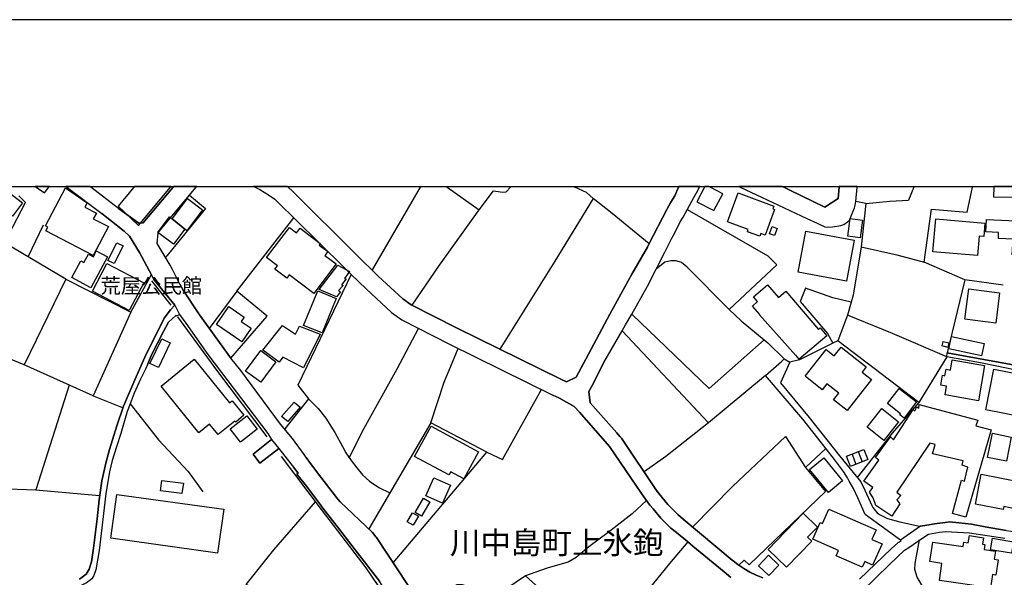
# Model space of a CAD drawing. Extents: x -10 to 410, y -24 to 273.
# Drawn here: x 171 to 310, y 195 to 273 of the extents above; entities that cross this region are included whole.
import ezdxf

# ---------------------------------------------------------------- set-up
doc = ezdxf.new("R2010")
doc.units = 0
for name, color, linetype in [('01_CYUKI_PNT', 2, 'Continuous'), ('03_GYOUSEI_POLY', 4, 'Continuous'), ('05_DM_LINE', 7, 'Continuous'), ('06_HOUSE_POLY', 160, 'Continuous'), ('08_ROAD_LINE', 3, 'Continuous'), ('09_ROAD_POLY', 5, 'Continuous'), ('12_KASEN_LINE', 4, 'Continuous'), ('印刷レイアウト', 1, 'Continuous'), ('印刷用フレーム', 1, 'Continuous'), ('背景', 3, 'Continuous')]:
    doc.layers.add(name, color=color, linetype=linetype)
doc.styles.add('STD', font='txt')

msp = doc.modelspace()

# ---------------------------------------------------------------- linework, layer by layer
at = {"layer": '05_DM_LINE', "color": 253}
for p, q in [((227.503082, 249.647122), (227.468286, 249.592)), ((231.069789, 249.647122), (231.147993, 249.592)), ((240.205493, 249.647122), (240.163463, 249.592)), ((248.972228, 249.647122), (249.107964, 249.592)), ((296.953795, 249.647122), (296.947594, 249.592)), ((305.224436, 249.647122), (305.218235, 249.592)), ((227.437969, 249.545147), (220.657677, 237.877125)), ((227.437969, 249.545147), (227.468286, 249.592)), ((231.147993, 249.592), (231.213449, 249.545147)), ((231.213449, 249.545147), (235.723079, 246.342069)), ((240.163463, 249.592), (240.128323, 249.545147)), ((249.107964, 249.592), (249.223031, 249.545147)), ((296.942771, 249.545147), (296.18795, 247.701332)), ((296.947594, 249.592), (296.942771, 249.545147)), ((305.218235, 249.592), (305.213411, 249.545147)), ((290.208298, 247.240378), (288.803044, 247.541307)), ((172.218256, 239.72094), (174.362656, 244.232638)), ((304.138197, 236.478761), (301.668408, 226.213066)), ((201.628347, 234.896773), (197.708346, 229.64662)), ((268.02774, 216.326331), (255.873443, 229.29522)), ((181.362745, 220.150559), (171.633279, 224.506021)), ((178.013079, 221.650553), (173.30794, 206.873333)), ((289.107935, 212.271625), (289.668452, 210.826408)), ((288.258374, 211.935729), (288.793397, 210.482587))]:
    msp.add_line(p, q, dxfattribs=at)
for points in [[(177.527837, 236.591933), (168.89305, 241.681889), (171.857899, 247.396785), (170.897923, 248.306807)], [(194.932977, 248.4124), (197.19761, 246.541196), (191.562812, 239.611559)], [(235.723079, 246.342069), (237.772911, 249.033378), (239.088249, 248.83029), (239.517852, 248.86543), (240.128323, 249.545147)], [(259.657536, 241.580259), (254.468188, 245.810836), (251.807886, 247.928019), (250.852905, 248.791188), (249.223031, 249.545147)], [(299.438053, 246.463165), (304.458247, 246.006), (305.213411, 249.545147)], [(251.807886, 247.928019), (246.388062, 239.127178), (238.637975, 226.717083)], [(290.208298, 247.240378), (289.558209, 241.131018), (288.3979, 234.330227), (288.11747, 233.33804), (287.597949, 231.513862), (286.227835, 227.892722)], [(290.208298, 247.240378), (293.597928, 247.580237), (296.18795, 247.701332)], [(226.298332, 232.896723), (230.157528, 238.552881), (235.723079, 246.342069)], [(265.053244, 246.381171), (276.397944, 239.8615), (277.668495, 238.603696), (270.947803, 232.322426), (272.647957, 230.713049), (275.897716, 228.017779), (276.387953, 227.611602), (278.687899, 225.373324)], [(309.538384, 235.713089), (304.138197, 236.478761), (298.397979, 238.982657), (299.438053, 246.463165)], [(200.73779, 225.43189), (205.857891, 231.361589), (201.628347, 234.896773), (209.628204, 245.228787)], [(209.628204, 245.228787), (209.887964, 244.970921), (216.727856, 238.240411), (217.727968, 237.256147)], [(289.558209, 241.131018), (294.578402, 240.013946), (298.397979, 238.982657)], [(270.947803, 232.322426), (265.008114, 238.263837), (264.24847, 238.931841), (263.468156, 239.181955), (262.748475, 239.142853), (261.907528, 238.982657), (260.648001, 237.99822)], [(177.527837, 236.591933), (186.678183, 231.927962), (189.567757, 237.213083)], [(217.727968, 237.256147), (210.218349, 221.63884), (211.683203, 219.736458), (208.348006, 215.466951)], [(177.527837, 236.591933), (171.633279, 224.506021), (163.147837, 227.966964), (162.612641, 217.763969), (160.8081, 218.787335), (159.133267, 217.08029), (158.277677, 216.478776), (157.913531, 216.353719), (157.288418, 216.267764), (154.597971, 211.287362), (154.562831, 208.927988)], [(288.11747, 233.33804), (285.538471, 233.970904), (281.718205, 235.306912), (280.942714, 233.420205), (284.793297, 228.900585), (285.562931, 227.556825)], [(186.678183, 231.927962), (181.362745, 220.150559), (185.583504, 218.466941)], [(275.897716, 228.017779), (268.152797, 221.15067), (257.218064, 231.650632)], [(189.062878, 224.662256), (189.607893, 225.927984), (191.27773, 229.19359), (191.958481, 230.506171), (192.992527, 231.467008), (193.21818, 231.412404)], [(301.623622, 225.623265), (293.968275, 228.920049), (287.597949, 231.513862)], [(217.447537, 211.416208), (219.538365, 215.580295), (224.173397, 223.955322), (227.203358, 229.627155)], [(314.728076, 218.705341), (315.328556, 222.775549), (312.982791, 223.388949), (310.258065, 223.970997), (306.338235, 224.771638), (301.623622, 225.623265), (297.657628, 219.181798), (286.227835, 227.892722), (285.562931, 227.556825), (280.867611, 225.201413), (279.508176, 224.865516), (278.183192, 221.986622), (282.232902, 217.072538), (286.498275, 211.670112)], [(228.942787, 216.338044), (230.817952, 222.076367), (232.78269, 226.806828)], [(189.062878, 224.662256), (188.737661, 223.912259), (188.027799, 222.467041), (187.123462, 220.502131), (186.567768, 219.006098), (190.59319, 213.955244), (194.727993, 209.48661), (196.803147, 206.588079)], [(276.078583, 222.998275), (268.02774, 216.326331), (262.018115, 211.572443), (258.953358, 209.431833)], [(236.793471, 212.213059), (239.013146, 211.146802), (244.518064, 221.045078)], [(211.683203, 219.736458), (213.058141, 218.330343), (214.157471, 216.966946), (215.388059, 214.963106), (216.472919, 212.982693), (216.958333, 212.111601), (217.723145, 211.017783), (218.517928, 209.986494), (219.313056, 208.990516), (220.268037, 208.088074), (221.607834, 207.201478), (223.157783, 206.451481)], [(297.657628, 219.181798), (293.902818, 214.888864), (288.982878, 208.650658)], [(223.617703, 196.607638), (236.793471, 212.213059), (228.942787, 216.338044), (220.192933, 201.373238)], [(265.803242, 201.62318), (271.4029, 207.373216), (278.902873, 214.396733), (281.708558, 210.052984), (284.567643, 212.705363)], [(281.708558, 210.052984), (284.522857, 206.677996), (273.753488, 196.342021), (273.063091, 196.982636), (272.307926, 196.271741)], [(163.992574, 207.220943), (173.30794, 206.873333), (182.282586, 206.07631)], [(259.303035, 205.373338), (257.268018, 203.502135), (253.883211, 200.881106), (251.192936, 198.853668), (249.392874, 197.37331), (248.288376, 196.681879), (247.428136, 196.443651), (245.298378, 195.838175), (244.36269, 195.541208), (242.258081, 194.783459)], [(205.793468, 192.123329), (202.913368, 193.533407), (206.838365, 198.412351), (212.697784, 205.201428)], [(299.192763, 190.666226), (298.338379, 193.05695), (297.447822, 194.576409), (297.107791, 195.658341), (297.128461, 196.486542), (297.758225, 199.82639)], [(265.117668, 199.556812), (262.553139, 196.490504), (260.098164, 193.498267), (258.018015, 190.888951), (256.963471, 189.150556), (256.098063, 187.412333), (254.697632, 183.580353)], [(260.232867, 171.541295), (263.522933, 176.107597), (254.697632, 183.580353), (242.258081, 194.783459), (238.157728, 192.006023), (236.338373, 192.541219), (234.407742, 193.181835), (233.367668, 193.502228), (232.588387, 193.478802), (227.208526, 191.045186)]]:
    msp.add_lwpolyline(points, dxfattribs=at)
at = {"layer": '06_HOUSE_POLY', "color": 255}
for points in [[(174.512173, 248.736583), (175.137113, 249.545147), (175.211872, 249.647122), (173.218195, 249.647122), (173.35686, 249.545147)], [(184.892074, 246.849877), (187.752364, 244.127218), (192.241668, 249.545147), (192.324523, 249.647122), (187.195809, 249.647122), (187.111749, 249.545147)], [(266.396832, 247.498244), (268.80702, 246.236477), (270.056901, 248.611526), (268.27682, 249.545147), (268.081828, 249.647122), (267.520966, 249.647122), (267.467223, 249.545147)], [(308.196864, 248.170209), (317.372531, 248.127146), (317.382178, 249.545147), (317.379422, 249.647122), (308.202376, 249.647122), (308.201687, 249.545147)], [(170.021836, 245.467015), (167.167402, 247.662402), (168.592293, 249.510007), (171.441732, 247.31462), (170.021836, 245.467015)], [(181.392029, 239.900602), (174.70751, 243.396685), (174.986735, 243.912416), (174.651699, 244.107581), (177.497521, 249.439727), (180.507156, 247.357684), (180.217251, 246.713106), (181.826628, 245.896791), (181.392029, 245.095978), (183.526782, 243.998199), (181.392029, 239.900602)], [(275.257273, 242.623261), (273.507164, 243.259915), (273.632221, 243.599773), (270.712158, 244.670165), (272.201473, 248.736583), (277.247504, 246.885017), (277.096954, 246.466954), (277.332598, 246.381171), (276.016916, 242.787248), (275.401622, 243.009973), (275.257273, 242.623261)], [(192.486787, 245.060838), (194.651685, 247.939733), (196.776792, 246.326394), (194.56194, 243.41236), (194.286504, 243.615449), (192.486787, 245.060838)], [(192.486787, 245.060838), (194.286504, 243.615449), (192.686947, 241.490514), (190.467272, 243.162419), (192.111788, 245.34592), (192.486787, 245.060838)], [(289.377341, 242.396746), (287.637223, 242.642726), (287.991724, 245.131118), (289.727018, 244.884966), (289.377341, 242.396746)], [(305.932058, 239.89664), (299.632357, 240.447511), (300.036466, 245.060838), (306.957319, 244.455363), (306.792299, 242.572446), (306.172182, 242.627223), (305.932058, 239.89664)], [(316.661464, 239.752119), (310.826506, 240.009984), (310.922279, 242.217084), (308.856944, 242.306829), (308.892084, 243.177922), (307.09719, 243.256125), (307.172293, 244.974883), (313.476817, 244.697553), (313.432031, 243.72483), (316.83234, 243.576347), (316.661464, 239.752119)], [(212.441813, 234.576379), (208.986727, 237.189657), (208.627403, 236.716989), (206.962389, 237.974794), (207.332392, 238.467098), (205.806904, 239.623272), (209.017044, 243.861601), (210.021978, 243.095928), (210.521861, 243.756009), (213.352007, 241.611609), (213.186987, 241.392845), (214.401728, 240.470938), (213.991762, 239.927991), (215.582362, 238.724791), (212.441813, 234.576379)], [(277.326742, 242.716968), (276.611884, 242.982585), (276.986711, 243.990447), (277.701568, 243.720869), (277.326742, 242.716968)], [(287.48185, 236.306851), (280.667451, 237.588082), (281.747488, 243.338118), (288.561887, 242.056887), (287.48185, 236.306851)], [(184.326561, 238.767855), (183.436865, 239.224847), (184.722058, 241.720991), (185.611754, 241.267788), (184.326561, 238.767855)], [(181.047347, 235.342052), (178.351904, 236.791231), (179.616599, 239.150605), (180.061877, 238.912377), (180.712311, 240.115404), (181.411494, 239.732654), (181.816809, 240.576358), (183.411544, 239.736616), (181.047347, 235.342052)], [(186.451668, 232.170152), (181.27679, 234.881098), (183.316804, 238.783358), (188.491682, 236.064661), (186.451668, 232.170152)], [(215.646785, 234.088037), (213.196634, 235.142753), (215.811806, 238.564594), (217.481988, 237.642859), (216.776777, 236.689601), (217.026891, 236.623283), (216.35682, 235.803006), (216.60211, 235.681911), (215.941686, 234.963091), (216.186976, 234.791181), (215.646785, 234.088037)], [(280.826614, 225.29133), (280.342234, 225.861494), (280.321563, 225.842029), (275.222133, 231.537288), (275.271742, 231.580352), (274.236835, 232.791303), (274.951693, 233.408492), (274.377395, 234.080286), (276.356947, 235.783369), (277.882091, 234.002254), (278.932156, 234.900563), (283.52688, 229.502271), (283.767003, 229.701397), (284.706481, 228.595866), (280.826614, 225.29133)], [(213.602121, 229.002215), (211.012099, 230.072434), (213.021967, 234.9202), (215.611646, 233.849809), (213.602121, 229.002215)], [(308.486597, 230.384904), (304.127517, 230.947488), (304.682178, 235.23267), (309.036434, 234.670086), (308.486597, 230.384904)], [(202.302208, 227.732697), (198.731883, 230.197491), (200.472173, 232.7131), (202.646718, 231.205353), (202.231928, 230.607629), (203.627192, 229.650582), (202.302208, 227.732697)], [(211.016922, 224.088131), (208.076533, 225.580374), (207.561835, 224.892733), (205.257411, 226.580313), (208.03657, 230.056931), (209.882107, 228.826343), (210.411618, 229.970976), (213.321691, 228.830305), (211.016922, 224.088131)], [(190.592156, 224.127233), (189.371559, 224.70532), (191.04243, 228.181938), (192.23185, 227.60764), (190.592156, 224.127233)], [(301.722152, 226.967025), (300.922201, 227.18975), (301.102035, 227.81469), (301.896818, 227.588175), (301.722152, 226.967025)], [(306.481896, 225.771749), (301.887172, 226.767726), (302.271989, 228.521796), (306.866713, 227.525647), (306.481896, 225.771749)], [(204.972157, 222.041227), (202.831375, 223.627177), (204.97698, 226.521746), (207.116729, 224.94751), (204.972157, 222.041227)], [(287.547306, 218.076439), (285.656638, 219.560758), (286.396989, 220.502131), (284.701657, 221.838139), (284.047434, 221.002186), (281.627254, 222.908358), (284.58728, 226.662306), (285.731741, 225.760036), (286.706359, 227.006127), (290.252395, 224.216977), (289.666385, 223.470942), (290.976899, 222.443614), (287.547306, 218.076439)], [(198.967183, 214.666311), (197.757266, 216.162344), (196.241596, 214.935718), (190.936838, 221.49828), (195.616656, 225.283407), (200.592063, 219.127193), (200.967234, 219.42795), (202.601931, 217.400684), (201.441968, 216.431923), (201.326557, 216.576444), (198.967183, 214.666311)], [(306.061938, 219.451377), (301.352148, 220.275616), (301.566778, 221.509993), (300.741678, 221.658477), (300.981801, 223.033415), (301.326655, 222.970886), (301.486852, 223.88108), (302.096978, 223.771699), (302.347092, 225.197451), (306.927002, 224.392849), (306.061938, 219.451377)], [(312.356817, 217.11164), (307.111659, 218.142757), (308.24165, 223.892794), (314.451435, 222.670129), (313.887128, 219.795197), (312.9163, 219.986572), (312.356817, 217.11164)], [(295.576446, 216.998296), (294.981822, 217.451326), (295.097233, 217.607734), (293.236882, 219.033487), (294.882259, 221.177886), (297.321731, 219.306855), (295.576446, 216.998296)], [(208.771753, 216.498241), (207.916336, 217.236525), (209.666444, 219.260002), (210.521861, 218.521718), (208.771753, 216.498241)], [(304.257397, 203.060818), (302.391878, 203.568625), (303.666564, 208.259984), (304.08721, 208.127176), (304.54713, 210.088124), (303.771984, 210.357703), (303.882227, 210.986605), (299.592049, 211.967079), (299.941726, 213.295163), (299.222046, 213.470863), (294.547396, 206.580328), (295.111702, 206.099737), (294.541539, 205.467045), (294.986646, 204.935811), (293.876291, 203.177951), (291.601839, 204.677946), (291.217367, 205.767802), (290.717139, 206.545188), (291.166379, 207.224905), (289.927178, 208.092036), (292.016973, 211.056885), (291.547407, 211.447559), (293.661662, 214.338166), (294.081619, 213.951454), (296.871457, 218.201324), (297.087465, 218.041299), (297.377197, 218.580284), (297.636957, 218.400623), (297.701725, 218.892754), (305.976845, 216.717004), (305.706405, 215.920154), (307.85201, 215.345856), (304.257397, 203.060818)], [(292.746644, 213.861537), (290.366772, 215.724817), (292.432107, 218.357731), (294.807156, 216.490489), (292.746644, 213.861537)], [(202.111694, 213.591958), (200.64684, 215.482627), (203.021889, 217.32248), (204.486743, 215.431812), (202.111694, 213.591958)], [(233.561971, 208.451359), (231.727113, 209.447508), (231.476999, 208.986555), (226.646975, 211.599832), (228.956567, 215.865549), (235.621449, 212.256123), (233.561971, 208.451359)], [(309.991759, 210.916325), (307.346959, 211.447559), (308.036667, 214.857686), (310.677333, 214.326453), (309.991759, 210.916325)], [(288.05718, 210.193544), (287.486673, 211.63101), (289.892038, 212.580306), (290.462202, 211.14284), (288.05718, 210.193544)], [(284.922144, 206.517799), (282.267008, 209.748265), (284.25724, 211.381068), (286.911686, 208.150602), (284.922144, 206.517799)], [(193.882222, 206.365526), (190.831418, 206.756028), (191.021932, 208.224844), (194.071703, 207.838132), (193.882222, 206.365526)], [(230.571628, 205.006091), (228.226896, 206.056845), (229.366534, 208.599843), (231.712299, 207.552878), (230.571628, 205.006091)], [(309.541485, 204.099859), (305.626478, 204.873283), (306.456402, 209.099898), (312.182151, 207.982654), (311.432153, 204.170139), (309.626234, 204.525673), (309.541485, 204.099859)], [(198.896903, 197.967072), (183.866641, 200.072542), (184.706383, 206.217042), (199.771958, 204.158426), (198.896903, 197.967072)], [(227.61677, 203.201378), (226.741715, 203.713147), (227.896856, 205.697522), (228.776733, 205.181791), (227.61677, 203.201378)], [(289.672241, 195.974773), (286.007349, 197.595863), (286.336355, 198.338109), (282.746566, 199.935772), (283.767003, 202.287394), (284.076717, 202.158375), (284.976921, 204.181852), (291.651793, 201.232678), (291.061993, 199.89667), (292.47207, 199.275692), (291.15191, 196.287416), (290.031565, 196.787299), (289.672241, 195.974773)], [(226.441992, 201.892759), (225.616547, 202.357674), (226.352075, 203.65837), (227.177176, 203.185703), (226.441992, 201.892759)], [(279.026896, 195.970984), (276.422404, 198.502268), (281.382308, 203.599803), (283.406646, 201.634893), (281.991745, 200.236529), (282.597049, 199.650518), (279.026896, 195.970984)], [(307.731776, 193.05695), (300.561844, 194.115455), (300.916344, 196.517893), (299.211366, 196.767834), (299.621332, 199.533385), (303.906687, 198.896731), (303.996604, 199.517882), (304.621544, 199.427965), (304.77175, 200.443579), (306.771973, 200.146612), (306.637269, 199.240552), (306.95663, 199.193526), (306.851899, 198.490382), (308.461447, 198.252154), (308.29126, 197.107693), (308.816981, 197.0257), (308.501411, 194.877166), (308.012207, 194.951408), (307.731776, 193.05695)], [(310.711439, 197.947435), (307.75727, 198.420102), (308.01703, 200.056867), (310.972233, 199.580238), (310.711439, 197.947435)], [(276.52679, 194.818599), (275.076405, 196.197499), (276.482004, 197.670105), (277.932045, 196.291206), (276.52679, 194.818599)]]:
    msp.add_lwpolyline(points, close=True, dxfattribs=at)
at = {"layer": '08_ROAD_LINE', "color": 253}
for p, q in [((177.544029, 249.647122), (177.617582, 249.592)), ((180.932109, 249.647122), (181.00325, 249.592)), ((192.699349, 249.647122), (192.65284, 249.592)), ((195.964955, 249.647122), (195.918446, 249.592)), ((204.088146, 249.592), (203.973079, 249.647122)), ((208.753494, 249.647122), (208.807926, 249.592)), ((263.852629, 249.647122), (263.828513, 249.592)), ((266.827813, 249.647122), (266.798185, 249.592)), ((272.413346, 249.592), (272.296558, 249.647122)), ((278.4023, 249.647122), (278.522879, 249.592)), ((286.422483, 249.647122), (286.418349, 249.592)), ((288.987701, 249.647122), (288.982878, 249.592)), ((177.617582, 249.592), (177.678216, 249.545147)), ((177.678216, 249.545147), (182.612798, 245.853727)), ((181.06285, 249.545147), (181.00325, 249.592)), ((184.918429, 246.560833), (181.06285, 249.545147)), ((192.617528, 249.545147), (192.65284, 249.592)), ((195.883306, 249.545147), (195.918446, 249.592)), ((204.088146, 249.592), (204.182886, 249.545147)), ((208.807926, 249.592), (208.853057, 249.545147)), ((263.808187, 249.545147), (263.828513, 249.592)), ((266.773036, 249.545147), (266.798185, 249.592)), ((272.413346, 249.592), (272.513254, 249.545147)), ((278.522879, 249.592), (278.623475, 249.545147)), ((286.418349, 249.545147), (286.418349, 249.592)), ((288.978054, 249.545147), (288.982878, 249.592)), ((193.553216, 231.595855), (193.21818, 231.412404)), ((301.623622, 225.623265), (301.668408, 226.213066)), ((278.687899, 225.373324), (279.508176, 224.865516)), ((206.482831, 214.002097), (203.897976, 211.920226)), ((204.83332, 210.670173), (207.508092, 212.736541)), ((203.897976, 211.920226), (204.83332, 210.670173))]:
    msp.add_line(p, q, dxfattribs=at)
for points in [[(184.918429, 246.560833), (187.812826, 244.482579), (188.423296, 244.533394), (189.098018, 245.361595), (192.617528, 249.545147)], [(193.598002, 235.861572), (192.532606, 237.935864), (192.52296, 237.955329), (192.192748, 238.545129), (190.388034, 241.603685), (190.517914, 243.095928), (191.032612, 243.775646), (195.883306, 249.545147)], [(204.182886, 249.545147), (204.85778, 249.220964), (206.058051, 248.467004), (206.958255, 247.853777), (207.708252, 247.111532), (209.628204, 245.228787)], [(208.853057, 249.545147), (209.473174, 248.93571), (218.482788, 240.021697), (221.532731, 237.013957), (224.987817, 233.806917), (226.168452, 232.963041), (232.643164, 229.658333), (247.242445, 222.490468), (248.027582, 222.131144)], [(248.027582, 222.131144), (249.388051, 222.763836), (250.762988, 225.310795), (254.152618, 231.642708), (257.248381, 237.263898), (259.463232, 241.107591), (259.678206, 241.623322), (262.187958, 246.412349), (262.708512, 247.431925), (263.272819, 248.338158), (263.808187, 249.545147)], [(253.30788, 224.818663), (255.873443, 229.29522), (256.353, 230.131), (257.218064, 231.650632), (259.463232, 235.595955), (260.652824, 238.002182), (261.862741, 240.392734), (262.862853, 242.353682), (263.362736, 243.181883), (264.038319, 244.662413), (264.463444, 245.31078), (265.992722, 248.068579), (266.347911, 248.752086), (266.773036, 249.545147)], [(272.513254, 249.545147), (275.513243, 248.138859), (281.873579, 245.131118), (283.348079, 244.463114), (284.437763, 243.935843), (284.742654, 243.896741), (285.498508, 243.931881), (286.682932, 244.138931), (287.107712, 244.283453), (287.628266, 244.677916), (287.84324, 244.853788), (287.968297, 245.115443), (288.617697, 246.650578), (288.713471, 247.021615), (288.803044, 247.541307), (288.978054, 249.545147)], [(278.623475, 249.545147), (279.512999, 249.14276), (284.43294, 246.732571), (286.293292, 247.931809), (286.418349, 249.545147)], [(192.867642, 232.900685), (189.937933, 236.545079), (189.623395, 237.107663), (187.907566, 240.342091), (186.468205, 242.638936), (185.718207, 243.338118), (182.612798, 245.853727)], [(209.628204, 245.228787), (209.887964, 244.970921), (216.727856, 238.240411), (217.727968, 237.256147)], [(217.727968, 237.256147), (219.803293, 235.205282), (223.402729, 231.861472), (224.857937, 230.826393), (231.553136, 227.408341), (246.128301, 220.252189)], [(193.598002, 235.861572), (194.032601, 235.033371), (196.34805, 231.54125), (200.73779, 225.43189)], [(192.867642, 232.900685), (192.268023, 232.263859), (191.378327, 231.068583), (190.187874, 228.670108), (188.8529, 226.025652), (187.223025, 222.392799), (185.657574, 218.693628), (184.70845, 215.920154), (183.683017, 212.576344), (183.187957, 210.822446), (182.588338, 208.162316), (182.192841, 205.471007), (181.937904, 202.791239), (181.428202, 198.646617), (181.128307, 196.720981), (180.828583, 195.697443), (180.378309, 195.013936), (179.447617, 194.303041)], [(193.553216, 231.595855), (194.433093, 230.357688), (197.538502, 225.963124), (205.953665, 214.845973), (206.482831, 214.002097)], [(193.21818, 231.412404), (192.992527, 231.467008), (191.958481, 230.506171), (191.27773, 229.19359), (189.607893, 225.927984), (189.062878, 224.662256)], [(315.373343, 223.482655), (311.183073, 224.470881), (301.668408, 226.213066)], [(189.062878, 224.662256), (188.737661, 223.912259), (188.027799, 222.467041), (187.123462, 220.502131), (186.567768, 219.006098)], [(211.387958, 211.443597), (211.088235, 211.857697), (209.432867, 214.138867), (207.777843, 216.166306), (202.152691, 223.717094), (200.73779, 225.43189)], [(253.30788, 224.818663), (251.633219, 221.595949), (251.178122, 220.728646), (251.362779, 219.170085), (255.117589, 214.935718), (255.553049, 214.427911), (255.772846, 214.162294), (256.348177, 213.338055), (260.228044, 207.513949), (260.793384, 206.670072), (260.822667, 206.693671), (261.057967, 206.392742), (261.02765, 206.373277), (262.322662, 204.830219), (263.003413, 204.103649), (263.713447, 203.400677), (264.458276, 202.736635), (271.388086, 196.986598), (271.503497, 196.896681), (272.173223, 196.365447), (272.992467, 195.803035), (273.857875, 195.306942), (274.748432, 194.845988), (275.668273, 194.467027)], [(295.057959, 199.802964), (294.998359, 199.912345), (294.923256, 199.873244), (290.623432, 203.021716), (290.102878, 203.435817), (289.062804, 205.76384), (288.442687, 207.07246), (287.8677, 208.123214), (287.623443, 208.588129), (287.048112, 209.4904), (285.777905, 211.162305), (283.423183, 214.162294), (281.328564, 216.830348), (276.078583, 222.998275), (278.298258, 224.963185), (278.687899, 225.373324)], [(279.508176, 224.865516), (278.183192, 221.986622), (282.232902, 217.072538), (286.498275, 211.670112)], [(315.328556, 222.775549), (312.982791, 223.388949), (310.258065, 223.970997), (306.338235, 224.771638), (301.623622, 225.623265)], [(271.197572, 194.537307), (270.222955, 195.342082), (265.828391, 198.963049), (265.062891, 199.603665), (263.513287, 200.865431), (262.742619, 201.502257), (261.32255, 202.912335), (260.232867, 204.201489), (259.772947, 204.752188), (259.168332, 205.553), (258.588178, 206.373277), (254.103008, 213.002158), (249.847971, 217.830287), (249.138281, 218.627138), (246.942722, 219.865477), (246.128301, 220.252189)], [(186.567768, 219.006098), (186.168309, 217.920204), (185.282575, 214.810833), (184.647816, 212.943591), (184.058016, 211.04121), (183.692836, 209.408407), (183.15764, 206.361564), (182.687901, 202.310821), (182.192841, 198.318644), (181.727926, 195.611488), (181.442844, 194.822561), (181.163447, 194.330257), (180.447728, 193.771635), (178.808035, 192.92018), (176.333423, 191.615522), (175.522792, 190.963021), (175.282669, 190.463137), (175.088365, 188.970894), (175.388089, 185.545091), (175.748446, 179.91236), (176.128267, 174.771761), (176.383204, 174.771761), (176.378381, 174.455329)], [(297.907742, 201.775625), (298.777629, 201.89672), (299.887983, 202.088095), (301.387977, 202.291184), (301.992592, 202.357674), (303.288637, 202.236579), (305.058038, 202.033491), (307.013129, 201.681919), (309.977979, 201.177901), (311.36773, 200.990488), (311.423196, 201.287283), (312.15769, 205.115473), (313.902631, 214.146791), (314.728076, 218.705341)], [(207.508092, 212.736541), (209.213414, 210.537364), (209.567914, 210.080372)], [(211.387958, 211.443597), (212.003252, 210.595931), (213.41333, 208.658409), (215.517939, 205.982604), (215.617502, 205.861509), (216.15287, 205.217103), (220.723134, 200.865431), (221.197523, 200.283382), (221.258157, 200.193637), (227.083469, 191.341981), (227.527886, 190.318616), (227.583352, 190.177884), (231.977916, 178.396691), (233.138224, 175.900547), (233.907514, 174.420189), (234.112842, 174.088082), (235.237665, 172.232726), (237.357777, 169.17796), (237.692641, 168.701331), (238.652789, 167.342068), (239.22812, 166.713166)], [(286.498275, 211.670112), (289.503432, 208.017794), (290.058092, 206.830269), (291.058203, 204.705334), (291.203586, 204.392864), (291.503309, 203.990477), (291.788563, 203.662332), (292.107924, 203.431855), (293.267887, 202.845844), (294.97321, 202.357674), (297.742722, 201.752199), (297.907742, 201.775625)], [(231.517996, 171.341996), (231.87353, 171.935758), (231.612736, 172.572412), (231.923139, 172.752246), (230.843102, 174.881143), (229.293498, 178.076469), (227.642952, 182.006117), (224.668457, 188.873226), (224.603, 189.02171), (223.62356, 190.771646), (221.708431, 194.002112), (218.282628, 198.431816), (215.803193, 201.697422), (213.553201, 204.521711), (213.513238, 204.572526), (211.407595, 207.388892), (210.078478, 209.095936), (210.237641, 209.220993), (209.567914, 210.080372)], [(293.543495, 196.381123), (295.642936, 198.396676), (296.248584, 198.771674), (297.458502, 199.631053), (298.513045, 200.322484), (299.008105, 200.627203), (300.562877, 200.935711), (301.402791, 201.017877), (304.807924, 200.806864), (309.777818, 200.092007)], [(295.057959, 199.802964), (295.143053, 199.646729), (294.723096, 199.416252), (293.777762, 198.552911)], [(289.308095, 194.318544), (293.777762, 198.552911)], [(293.543495, 196.381123), (289.673275, 192.627174), (288.928101, 191.900604), (288.772727, 191.408472)]]:
    msp.add_lwpolyline(points, dxfattribs=at)
at = {"layer": '09_ROAD_POLY', "color": 7}
for points in [[(227.083469, 191.341981), (221.258157, 200.193637), (221.197523, 200.283382), (220.723134, 200.865431), (216.15287, 205.217103), (215.617502, 205.861509), (215.517939, 205.982604), (213.41333, 208.658409), (212.003252, 210.595931), (211.387958, 211.443597), (211.088235, 211.857697), (209.432867, 214.138867), (207.777843, 216.166306), (202.152691, 223.717094), (200.73779, 225.43189), (196.34805, 231.54125), (194.032601, 235.033371), (193.598002, 235.861572), (192.532606, 237.935864), (192.52296, 237.955329), (192.192748, 238.545129), (190.388034, 241.603685), (190.517914, 243.095928), (191.032612, 243.775646), (195.883306, 249.545147), (195.918446, 249.592), (195.964955, 249.647122), (192.699349, 249.647122), (192.65284, 249.592), (192.617528, 249.545147), (189.098018, 245.361595), (188.423296, 244.533394), (187.812826, 244.482579), (184.918429, 246.560833), (181.06285, 249.545147), (181.00325, 249.592), (180.932109, 249.647122), (177.544029, 249.647122), (177.617582, 249.592), (177.678216, 249.545147), (182.612798, 245.853727), (185.718207, 243.338118), (186.468205, 242.638936), (187.907566, 240.342091), (189.623395, 237.107663), (189.937933, 236.545079), (192.867642, 232.900685), (193.552182, 231.595855), (193.553216, 231.595855), (194.433093, 230.357688), (197.538502, 225.963124), (205.953665, 214.845973), (206.482831, 214.002097), (206.481798, 214.002097), (207.507403, 212.736541), (207.508092, 212.736541), (209.213414, 210.537364), (209.567914, 210.080372), (210.237641, 209.220993), (210.078478, 209.095936), (211.407595, 207.388892), (213.513238, 204.572526), (213.553201, 204.521711), (215.803193, 201.697422), (218.282628, 198.431816), (221.708431, 194.002112)], [(275.668273, 194.467027), (274.748432, 194.845988), (273.857875, 195.306942), (272.992467, 195.803035), (272.173223, 196.365447), (271.503497, 196.896681), (271.388086, 196.986598), (264.458276, 202.736635), (263.713447, 203.400677), (263.003413, 204.103649), (262.322662, 204.830219), (261.02765, 206.373277), (261.057967, 206.392742), (260.822667, 206.693671), (260.793384, 206.670072), (260.228044, 207.513949), (256.348177, 213.338055), (255.772846, 214.162294), (255.553049, 214.427911), (255.117589, 214.935718), (251.362779, 219.170085), (251.178122, 220.728646), (251.633219, 221.595949), (253.30788, 224.818663), (255.873443, 229.29522), (256.353, 230.131), (257.218064, 231.650632), (259.463232, 235.595955), (260.652824, 238.002182), (261.862741, 240.392734), (262.862853, 242.353682), (263.362736, 243.181883), (264.038319, 244.662413), (264.463444, 245.31078), (265.992722, 248.068579), (266.347911, 248.752086), (266.773036, 249.545147), (266.798185, 249.592), (266.827813, 249.647122), (263.852629, 249.647122), (263.828513, 249.592), (263.808187, 249.545147), (263.272819, 248.338158), (262.708512, 247.431925), (262.187958, 246.412349), (259.678206, 241.623322), (259.463232, 241.107591), (257.248381, 237.263898), (254.152618, 231.642708), (250.762988, 225.310795), (249.388051, 222.763836), (248.027582, 222.131144), (247.242445, 222.490468), (232.643164, 229.658333), (226.168452, 232.963041), (224.987817, 233.806917), (221.532731, 237.013957), (218.482788, 240.021697), (209.473174, 248.93571), (208.853057, 249.545147), (208.807926, 249.592), (208.753494, 249.647122), (203.973079, 249.647122), (204.088146, 249.592), (204.182886, 249.545147), (204.85778, 249.220964), (206.058051, 248.467004), (206.958255, 247.853777), (207.708252, 247.111532), (209.628204, 245.228787), (209.887964, 244.970921), (216.727856, 238.240411), (217.727968, 237.256147), (219.803293, 235.205282), (223.402729, 231.861472), (224.857937, 230.826393), (231.553136, 227.408341), (246.128301, 220.252189), (246.942722, 219.865477), (249.138281, 218.627138), (249.847971, 217.830287), (254.103008, 213.002158), (258.588178, 206.373277), (259.168332, 205.553), (259.772947, 204.752188), (260.232867, 204.201489), (261.32255, 202.912335), (262.742619, 201.502257), (263.513287, 200.865431), (265.062891, 199.603665), (265.828391, 198.963049), (270.222955, 195.342082), (271.197572, 194.537307)], [(179.447617, 194.303041), (180.378309, 195.013936), (180.828583, 195.697443), (181.128307, 196.720981), (181.428202, 198.646617), (181.937904, 202.791239), (182.192841, 205.471007), (182.588338, 208.162316), (183.187957, 210.822446), (183.683017, 212.576344), (184.70845, 215.920154), (185.657574, 218.693628), (187.223025, 222.392799), (188.8529, 226.025652), (190.187874, 228.670108), (191.378327, 231.068583), (192.268023, 232.263859), (192.867642, 232.900685), (192.867642, 232.900685), (193.552182, 231.595855), (193.21818, 231.412404), (192.992527, 231.467008), (191.958481, 230.506171), (191.27773, 229.19359), (189.607893, 225.927984), (189.062878, 224.662256), (188.737661, 223.912259), (188.027799, 222.467041), (187.123462, 220.502131), (186.567768, 219.006098), (186.168309, 217.920204), (185.282575, 214.810833), (184.647816, 212.943591), (184.058016, 211.04121), (183.692836, 209.408407), (183.15764, 206.361564), (182.687901, 202.310821), (182.192841, 198.318644), (181.727926, 195.611488), (181.442844, 194.822561), (181.163447, 194.330257)], [(309.977979, 201.177901), (307.013129, 201.681919), (305.058038, 202.033491), (303.288637, 202.236579), (301.992592, 202.357674), (301.387977, 202.291184), (299.887983, 202.088095), (298.777629, 201.89672), (297.907742, 201.775625), (295.057959, 199.802964), (295.143053, 199.646729), (294.723096, 199.416252), (293.777762, 198.552911), (289.308095, 194.318544)], [(289.673275, 192.627174), (293.543495, 196.381123), (295.642936, 198.396676), (296.248584, 198.771674), (297.458502, 199.631053), (298.513045, 200.322484), (299.008105, 200.627203), (300.562877, 200.935711), (301.402791, 201.017877), (304.807924, 200.806864), (309.777818, 200.092007)]]:
    msp.add_lwpolyline(points, dxfattribs=at)
for points in [[(272.513254, 249.545147), (275.513243, 248.138859), (281.873579, 245.131118), (283.348079, 244.463114), (284.437763, 243.935843), (284.742654, 243.896741), (285.498508, 243.931881), (286.682932, 244.138931), (287.107712, 244.283453), (287.628266, 244.677916), (287.84324, 244.853788), (287.968297, 245.115443), (288.617697, 246.650578), (288.713471, 247.021615), (288.803044, 247.541307), (288.978054, 249.545147), (288.982878, 249.592), (288.987701, 249.647122), (286.422483, 249.647122), (286.418349, 249.592), (286.418349, 249.545147), (286.293292, 247.931809), (284.43294, 246.732571), (279.512999, 249.14276), (278.623475, 249.545147), (278.522879, 249.592), (278.4023, 249.647122), (272.296558, 249.647122), (272.413346, 249.592)], [(301.623622, 225.623265), (301.668408, 226.213066), (311.183073, 224.470881), (315.37162, 223.482655), (315.328556, 222.775549), (312.982791, 223.388949), (310.258065, 223.970997), (306.338235, 224.771638), (301.623622, 225.623265)], [(278.687899, 225.373324), (279.508176, 224.865516), (278.183192, 221.986622), (282.232902, 217.072538), (286.498275, 211.670112), (289.503432, 208.017794), (290.058092, 206.830269), (291.058203, 204.705334), (291.203586, 204.392864), (291.503309, 203.990477), (291.788563, 203.662332), (292.107924, 203.431855), (293.267887, 202.845844), (294.97321, 202.357674), (297.742722, 201.752199), (297.907742, 201.775625), (295.057959, 199.802964), (294.998359, 199.912345), (294.923256, 199.873244), (290.623432, 203.021716), (290.102878, 203.435817), (289.062804, 205.76384), (288.442687, 207.07246), (287.8677, 208.123214), (287.623443, 208.588129), (287.048112, 209.4904), (285.777905, 211.162305), (283.423183, 214.162294), (281.328564, 216.830348), (276.078583, 222.998275), (278.298258, 224.963185), (278.687899, 225.373324)], [(206.481798, 214.002097), (207.507403, 212.736541), (204.83332, 210.670173), (203.897976, 211.920226), (206.481798, 214.002097)]]:
    msp.add_lwpolyline(points, close=True, dxfattribs=at)
at = {"layer": '12_KASEN_LINE', "color": 7}
msp.add_line((192.356906, 232.912398), (189.616678, 236.326316), dxfattribs=at)
for points in [[(205.891998, 214.341956), (198.906722, 223.580324), (193.311887, 231.287347)], [(231.606879, 172.724858), (230.186811, 175.506083), (227.066933, 182.775579), (225.026747, 187.627135), (223.296275, 190.767856), (219.816729, 195.908455), (213.517027, 204.10761), (207.916336, 211.576405)]]:
    msp.add_lwpolyline(points, dxfattribs=at)
at = {"layer": '印刷レイアウト', "color": 7}
for points in [[(-10.309448, -23.852808), (409.661817, -23.852808), (409.632878, 273.147152), (-10.338387, 273.147152)], [(399.647269, -0.352433), (-0.353122, -0.352433), (-0.353122, 249.647122), (399.647269, 249.647122)]]:
    msp.add_lwpolyline(points, close=True, dxfattribs=at)
at = {"layer": '印刷用フレーム', "color": 7}
msp.add_lwpolyline([(399.647268, -0.352778), (-0.352778, -0.352778), (-0.352778, 249.647122), (399.647268, 249.647122)], close=True, dxfattribs=at)
msp.add_lwpolyline([(399.647268, -0.352778), (-0.352778, -0.352778), (-0.352778, 249.647122), (399.647268, 249.647122)], close=True, dxfattribs=at)
at = {"layer": '背景', "color": 7}
msp.add_lwpolyline([(399.647268, -0.352778), (-0.352778, -0.352778), (-0.352778, 249.647122), (399.647268, 249.647122)], close=True, dxfattribs=at)

# ---------------------------------------------------------------- texts
at = {"layer": '01_CYUKI_PNT', "color": 7, "insert": (182.395585, 236.698296), "char_height": 2.099868, "attachment_point": 1, "style": 'STD'}
msp.add_mtext('\\fMS Gothic|b0|i0|c128;\\H2.0999;\\C7;荒屋公民館', dxfattribs=at)
at = {"layer": '03_GYOUSEI_POLY', "color": 7, "insert": (231.615492, 201.021444), "char_height": 3.149801, "attachment_point": 1, "style": 'STD'}
msp.add_mtext('\\fMS Gothic|b0|i0|c128;\\H3.1498;\\C31;川中島町上氷鉋', dxfattribs=at)

doc.saveas('drawing.dxf')
